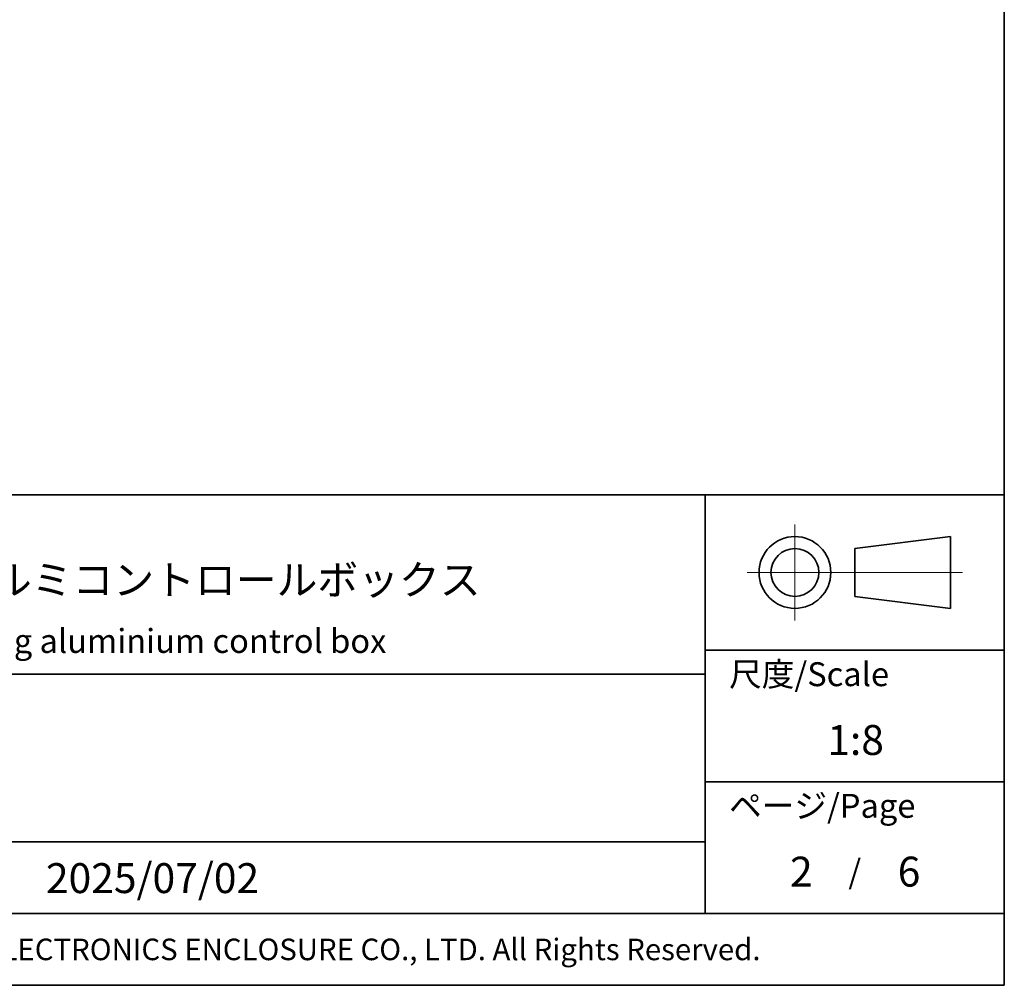
# Model space of a CAD drawing. Units: millimetres. Extents: x 72 to 10680, y 40 to 2288.
# Drawn here: x 4507 to 5166, y 40 to 686 of the extents above; entities that cross this region are included whole.
import ezdxf
from ezdxf.enums import TextEntityAlignment as Align

# ---------------------------------------------------------------- set-up
doc = ezdxf.new("R2010")
doc.units = ezdxf.units.MM
doc.header["$LTSCALE"] = 5
doc.linetypes.add('CHAIN', pattern=[0.3543, 0.2362, -0.0295, 0.0591, -0.0295])
doc.layers.add('Border (ISO)', color=7, linetype='Continuous', lineweight=35)
doc.layers.add('Title (ISO)', color=7, linetype='Continuous', lineweight=35)
doc.styles.add('Note Text (TK)', font='MS PGothic.ttf')
doc.styles.add('Text Style40', font='MS PGothic.ttf')
doc.styles.add('Text Style67', font='arial.ttf')

# ---------------------------------------------------------------- blocks, each defined once
blk = doc.blocks.new('Borders tk図枠')
at = {"layer": 'Border (ISO)'}
for p in [(405.5, 289), (14.5, 8)]:
    blk.add_line(p, (405.5, 8), dxfattribs=at)
blk = doc.blocks.new('Title Blocks コピー版 tk表題欄')
at = {"layer": 'Title (ISO)'}
for p, q in [((74.709, 245.053), (255.709, 245.053)), ((230.709, 245.053), (230.709, 210.053)), ((255.709, 245.053), (255.709, 204.053)), ((243.209, 240.553), (251.209, 241.553)), ((251.209, 235.553), (251.209, 241.553)), ((243.209, 240.553), (243.209, 236.553)), ((243.209, 236.553), (251.209, 235.553)), ((230.709, 232.053), (255.709, 232.053)), ((74.709, 230.053), (230.709, 230.053)), ((230.709, 221.053), (255.709, 221.053)), ((74.709, 216.053), (230.709, 216.053)), ((255.709, 210.053), (74.709, 210.053)), ((74.709, 204.053), (255.709, 204.053))]:
    blk.add_line(p, q, dxfattribs=at)
at = {"layer": 'Title (ISO)', "color": 4, "linetype": 'CHAIN', "lineweight": 18, "ltscale": 8.88956}
blk.add_line((238.209, 242.553), (238.209, 234.553), dxfattribs=at)
at = {"layer": 'Title (ISO)', "color": 4, "linetype": 'CHAIN', "lineweight": 18, "ltscale": 20.001633}
blk.add_line((252.209, 238.553), (234.209, 238.553), dxfattribs=at)
at = {"layer": 'Title (ISO)'}
for radius in [3, 2]:
    blk.add_circle((238.209, 238.553), radius, dxfattribs=at)
at = {"layer": 'Title (ISO)', "color": 1, "char_height": 2, "attachment_point": 4, "line_spacing_factor": 1.5, "style": 'Note Text (TK)'}
for s, insert in [('\\fＭＳ Ｐゴシック|b0|i0;{\\H2.0000;尺度/Scale}', (232.709, 230.053)), ('\\fＭＳ Ｐゴシック|b0|i0;{\\H2.0000;ページ/Page}', (232.709, 219.053))]:
    blk.add_mtext(s, dxfattribs=dict(at, insert=insert))
at = {"layer": 'Title (ISO)', "color": 7, "line_spacing_factor": 1.5, "style": 'Note Text (TK)'}
for s, insert, char_height, attachment_point in [('\\fＭＳ Ｐゴシック|b0|i0;{\\H2.0000;/}', (243.209, 213.553), 2, 5), ('\\fMS PGothic|b0|i0;{\\H1.8000;本図面の著作権は株式会社タカチ電機工業に帰属します。 / Copyright (C)\xa0 TAKACHI ELECTRONICS ENCLOSURE CO., LTD. All Rights Reserved.}', (77.709, 207.053), 1.8, 4)]:
    blk.add_mtext(s, dxfattribs=dict(at, insert=insert, char_height=char_height, attachment_point=attachment_point))
at = {"layer": 'Title (ISO)', "color": 7}
for tag, p, height, style in [('<品名>_001', (157.368, 236.689), 2.5, 'Note Text (TK)'), ('<Title>_001', (157.574, 231.829), 2, 'Text Style67'), ('<型番>_001', (157.658, 219.993), 3, 'Text Style40'), ('<ページ_No.>_001', (237.949, 212.303), 2.5, 'Note Text (TK)'), ('<総ページ数>_001', (246.8, 212.303), 2.5, 'Note Text (TK)'), ('作成日_001', (175.625, 211.781), 2.5, 'Note Text (TK)')]:
    blk.add_attdef(tag, p, '', height=height, dxfattribs=dict(at, style=style))
at = {"layer": 'Title (ISO)', "color": 7, "style": 'Note Text (TK)'}
for tag, p in [('<尺度>', (243.209, 224.553)), ('<部品サイズ>', (112.209, 213.053))]:
    blk.add_attdef(tag, text='', height=2.5, dxfattribs=at).set_placement(p, align=Align.MIDDLE_CENTER)

msp = doc.modelspace()

# ---------------------------------------------------------------- block references
at = {"xscale": 8, "yscale": 8, "zscale": 8}
msp.add_blockref('Borders tk図枠', (1921.5, -24), dxfattribs=at)
ref = msp.add_blockref('Title Blocks コピー版 tk表題欄', (3119.8294, -1592.4219), dxfattribs=dict(xscale=8, yscale=8, zscale=8))
ref.add_attrib('<品名>_001', '開閉式アルミコントロールボックス', (4378.7727, 301.0909), dxfattribs={"layer": 'Title (ISO)', "color": 7, "height": 20, "style": 'Note Text (TK)'})
ref.add_attrib('<尺度>_001', '1:8', (5047.1477, 194), dxfattribs={"layer": 'Title (ISO)', "color": 7, "height": 20, "style": 'Note Text (TK)'})
ref.add_attrib('作成日_001', '2025/07/02', (4524.7159, 101.6591), dxfattribs={"layer": 'Title (ISO)', "color": 7, "height": 20, "style": 'Note Text (TK)'})
ref.add_attrib('<Title>_001', 'Open-closing aluminium control box', (4380.4195, 262.2101), dxfattribs={"layer": 'Title (ISO)', "color": 7, "height": 16, "style": 'Text Style67'})
ref.add_attrib('<ページ_No.>_001', '2', (5022.2273, 106), dxfattribs={"layer": 'Title (ISO)', "color": 7, "height": 20, "style": 'Note Text (TK)'})
ref.add_attrib('<総ページ数>_001', '6', (5094.2273, 106), dxfattribs={"layer": 'Title (ISO)', "color": 7, "height": 20, "style": 'Note Text (TK)'})

doc.saveas('drawing.dxf')
